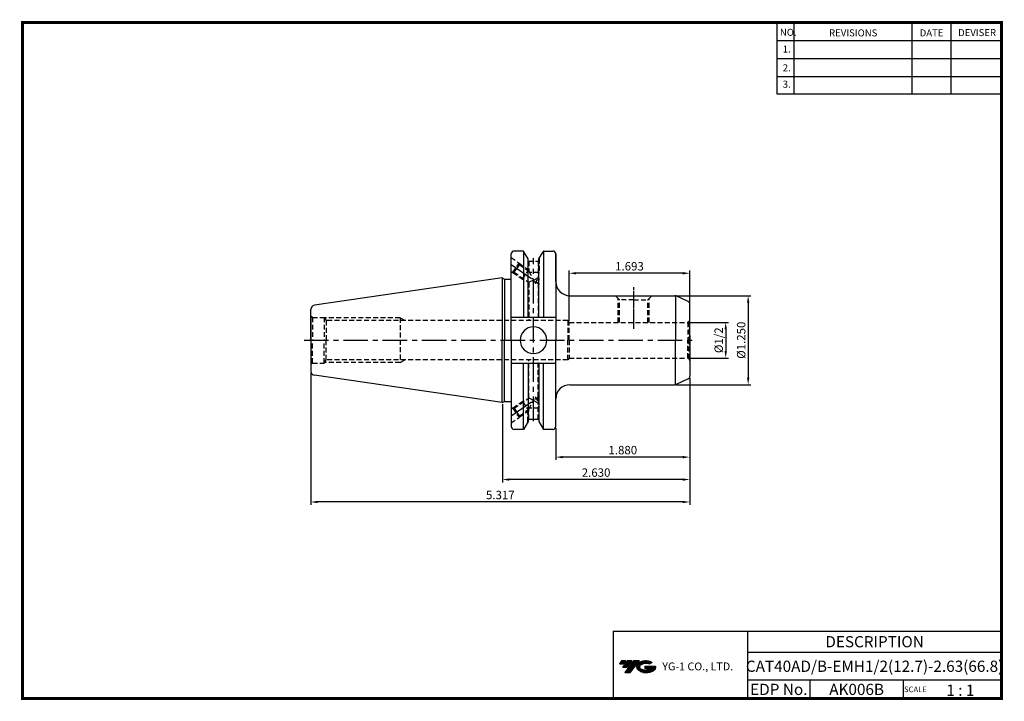
# Model space of a CAD drawing. Extents: x -1 to 350, y 0 to 243.
import ezdxf
from ezdxf.enums import TextEntityAlignment as Align

# ---------------------------------------------------------------- set-up
doc = ezdxf.new("R2010")
doc.units = 0
doc.header["$LTSCALE"] = 7
doc.header["$MEASUREMENT"] = 0
for name, pattern in [('CENTER', [2, 1.25, -0.25, 0.25, -0.25]), ('CENTER2', [1.125, 0.75, -0.125, 0.125, -0.125]), ('HIDDEN', [0.375, 0.25, -0.125])]:
    doc.linetypes.add(name, pattern=pattern)
doc.layers.get('0').update_dxf_attribs({"linetype": 'CONTINUOUS'})
doc.layers.get('DEFPOINTS').update_dxf_attribs({"linetype": 'CONTINUOUS'})
doc.layers.add('가는선', color=1, linetype='CONTINUOUS')
doc.layers.add('히든선', color=3, linetype='HIDDEN')
doc.styles.get("Standard").update_dxf_attribs({"font": 'ISOCP', "height": 3, "bigfont": 'WHGTXT.SHX'})
doc.dimstyles.new('ISO-25$0', dxfattribs={"dimtxt": 3, "dimasz": 2.5, "dimexe": 1.25, "dimexo": 0.625, "dimtad": 1, "dimlfac": 25.4, "dimdsep": 46, "dimtxsty": 'STANDARD', "dimcen": 2.5, "dimclrd": 2, "dimclre": 2, "dimclrt": 3, "dimadec": 0, "dimazin": 0, "dimtfac": 1, "dimtmove": 0, "dimatfit": 3, "dimfxl": 1, "dimtvp": 1, "dimtolj": 1, "dimtzin": 0, "dimarcsym": 0})

# ---------------------------------------------------------------- blocks, each defined once
blk = doc.blocks.new('*D91')
at = {"color": 2, "linetype": 'Continuous', "lineweight": -2}
for p, q in [((237.86, 134.58), (252.04, 134.58)), ((251.04, 132.08), (251.04, 124.38)), ((237.86, 121.88), (252.04, 121.88))]:
    blk.add_line(p, q, dxfattribs=at)
at = {"color": 2, "linetype": 'Continuous'}
for points in [[(250.63, 132.08), (251.46, 132.08), (251.04, 134.58)], [(250.63, 124.38), (251.46, 124.38), (251.04, 121.88)]]:
    blk.add_solid(points, dxfattribs=at)
at = {"layer": 'DEFPOINTS', "color": 0, "linetype": 'Continuous'}
for p in [(237.26, 134.58), (237.26, 121.88), (251.04, 121.88)]:
    blk.add_point(p, dxfattribs=at)
at = {"color": 3, "linetype": 'Continuous', "insert": (248.94, 128.23), "char_height": 3, "attachment_point": 5, "rotation": 90}
blk.add_mtext('%%C1/2', dxfattribs=at)
blk = doc.blocks.new('*D92')
at = {"color": 2, "linetype": 'Continuous', "lineweight": -2}
for p, q in [((233.54, 144.1), (260.04, 144.1)), ((259.04, 141.6), (259.04, 114.85)), ((233.54, 112.35), (260.04, 112.35))]:
    blk.add_line(p, q, dxfattribs=at)
at = {"color": 2, "linetype": 'Continuous'}
for points in [[(258.63, 141.6), (259.46, 141.6), (259.04, 144.1)], [(258.63, 114.85), (259.46, 114.85), (259.04, 112.35)]]:
    blk.add_solid(points, dxfattribs=at)
at = {"layer": 'DEFPOINTS', "color": 0, "linetype": 'Continuous'}
for p in [(232.94, 144.1), (232.94, 112.35), (259.04, 112.35)]:
    blk.add_point(p, dxfattribs=at)
at = {"color": 3, "linetype": 'Continuous', "insert": (256.94, 128.23), "char_height": 3, "attachment_point": 5, "rotation": 90}
blk.add_mtext('%%C1.250', dxfattribs=at)
blk = doc.blocks.new('*D93')
at = {"color": 2, "linetype": 'Continuous', "lineweight": -2}
for p, q in [((238.26, 114.76), (238.26, 85.56)), ((190.51, 96.85), (190.51, 85.56)), ((235.76, 86.56), (193.01, 86.56))]:
    blk.add_line(p, q, dxfattribs=at)
at = {"color": 2, "linetype": 'Continuous'}
for points in [[(193.01, 86.97), (193.01, 86.14), (190.51, 86.56)], [(235.76, 86.97), (235.76, 86.14), (238.26, 86.56)]]:
    blk.add_solid(points, dxfattribs=at)
at = {"layer": 'DEFPOINTS', "color": 0, "linetype": 'Continuous'}
for p in [(238.26, 115.36), (190.51, 97.45), (190.51, 86.56)]:
    blk.add_point(p, dxfattribs=at)
at = {"color": 3, "linetype": 'Continuous', "insert": (214.38, 88.66), "char_height": 3, "attachment_point": 5}
blk.add_mtext('1.880', dxfattribs=at)
blk = doc.blocks.new('*D94')
at = {"color": 2, "linetype": 'Continuous', "lineweight": -2}
for p, q in [((238.26, 114.76), (238.26, 77.56)), ((171.46, 105.4), (171.46, 77.56)), ((235.76, 78.56), (173.96, 78.56))]:
    blk.add_line(p, q, dxfattribs=at)
at = {"color": 2, "linetype": 'Continuous'}
for points in [[(173.96, 78.97), (173.96, 78.14), (171.46, 78.56)], [(235.76, 78.97), (235.76, 78.14), (238.26, 78.56)]]:
    blk.add_solid(points, dxfattribs=at)
at = {"layer": 'DEFPOINTS', "color": 0, "linetype": 'Continuous'}
for p in [(238.26, 115.36), (171.46, 106), (171.46, 78.56)]:
    blk.add_point(p, dxfattribs=at)
at = {"color": 3, "linetype": 'Continuous', "insert": (204.86, 80.66), "char_height": 3, "attachment_point": 5}
blk.add_mtext('2.630', dxfattribs=at)
blk = doc.blocks.new('*D95')
at = {"color": 2, "linetype": 'Continuous', "lineweight": -2}
for p, q in [((103.21, 116.65), (103.21, 69.56)), ((238.26, 114.76), (238.26, 69.56)), ((235.76, 70.56), (105.71, 70.56))]:
    blk.add_line(p, q, dxfattribs=at)
at = {"color": 2, "linetype": 'Continuous'}
for points in [[(105.71, 70.97), (105.71, 70.14), (103.21, 70.56)], [(235.76, 70.97), (235.76, 70.14), (238.26, 70.56)]]:
    blk.add_solid(points, dxfattribs=at)
at = {"layer": 'DEFPOINTS', "color": 0, "linetype": 'Continuous'}
for p in [(103.21, 117.25), (238.26, 115.36), (103.21, 70.56)]:
    blk.add_point(p, dxfattribs=at)
at = {"color": 3, "linetype": 'Continuous', "insert": (170.73, 72.66), "char_height": 3, "attachment_point": 5}
blk.add_mtext('5.317', dxfattribs=at)
blk = doc.blocks.new('*D96')
at = {"color": 2, "linetype": 'Continuous', "lineweight": -2}
for p, q in [((195.26, 135.18), (195.26, 153.1)), ((235.76, 152.1), (197.76, 152.1)), ((238.26, 141.69), (238.26, 153.1))]:
    blk.add_line(p, q, dxfattribs=at)
at = {"color": 2, "linetype": 'Continuous'}
for points in [[(197.76, 152.52), (197.76, 151.69), (195.26, 152.1)], [(235.76, 152.52), (235.76, 151.69), (238.26, 152.1)]]:
    blk.add_solid(points, dxfattribs=at)
at = {"layer": 'DEFPOINTS', "color": 0, "linetype": 'Continuous'}
for p in [(195.26, 152.1), (238.26, 141.09), (195.26, 134.58)]:
    blk.add_point(p, dxfattribs=at)
at = {"color": 3, "linetype": 'Continuous', "insert": (216.76, 154.2), "char_height": 3, "attachment_point": 5}
blk.add_mtext('1.693', dxfattribs=at)

msp = doc.modelspace()

# ---------------------------------------------------------------- hatches: boundary and pattern name
at = {"ltscale": 1.5}
h = msp.add_hatch(dxfattribs=at)
h.set_pattern_fill('ANSI31', color=1, scale=0.004786, style=0)
h.set_pattern_definition([(45, (54.557584, 10.561289), (-0.0107456666, 0.0107456666), [])])
h.paths.add_polyline_path([(219.8732, 13.0143, 0.51336814), (219.9958, 10.4892, 0.29498795), (225.4032, 10.4892, 0.30496754), (226.0874, 12.0849), (222.2209, 12.0849), (222.2209, 11.1276), (224.5875, 11.1276, -0.03709483), (224.4806, 11.0646, -0.23334536), (220.9184, 11.0646, -0.59436328), (220.8599, 12.5349, -0.22306422), (223.8961, 12.8368), (224.8534, 13.4569, 0.2995616)])
h.paths.add_polyline_path([(215.0414, 9.6917), (216.9559, 9.6917), (220.3063, 13.9994), (218.3918, 13.9994)])
h.paths.add_polyline_path([(217.7696, 13.9994), (216.1422, 13.9994), (214.2809, 11.6062), (215.9082, 11.6062)])
h.paths.add_polyline_path([(215.52, 13.9994), (214.0841, 13.9994), (213.1534, 12.8028), (214.5893, 12.8028)])

# ---------------------------------------------------------------- linework, layer by layer
at = {"color": 2}
for p, q in [((269.3, 241.5), (269.3, 216.1239)), ((275.3, 241.5), (275.3, 216.1239)), ((317.3, 241.5), (317.3, 216.1239)), ((331.3, 241.5), (331.3, 216.1239)), ((210.9403, 24.5), (210.9403, 0.5)), ((210.9403, 24.5), (349.3, 24.5)), ((258.8597, 24.5), (258.8597, 0.5)), ((349.3, 24.5), (349.3, 0.5)), ((258.8597, 17), (349.3, 17)), ((349.3, 7), (258.8597, 7)), ((281.0644, 7), (281.0644, 0.5)), ((314.3, 7), (314.3, 0.5))]:
    msp.add_line(p, q, dxfattribs=at)
at = {"color": 2, "linetype": 'Continuous'}
for p, q in [((269.3, 235.1), (349.3, 235.1)), ((269.3, 228.7), (349.3, 228.7)), ((269.3, 222.3), (349.3, 222.3)), ((269.3, 216.1239), (349.3, 216.1239))]:
    msp.add_line(p, q, dxfattribs=at)
at = {"linetype": 'Continuous'}
for p, q in [((174.6359, 150.0285), (174.6359, 159.0027)), ((174.6359, 128.2277), (174.6359, 159.0027)), ((178.731, 160.0027), (175.6359, 160.0027)), ((179.0196, 160.0027), (179.0196, 136.4027)), ((180.6409, 157.1946), (179.164, 159.7527)), ((184.4709, 157.1946), (185.9479, 159.7527)), ((186.0922, 160.0027), (186.0922, 136.4027)), ((186.3809, 160.0027), (189.5059, 160.0027)), ((190.5059, 149.1027), (190.5059, 159.0027)), ((190.5059, 159.0027), (190.5059, 158.8027)), ((190.5059, 159.0027), (190.5059, 128.2277)), ((180.6409, 136.4027), (180.6409, 157.1946)), ((184.4709, 136.4027), (184.4709, 157.1946)), ((171.4559, 150.4527), (104.4895, 140.6866)), ((171.4559, 150.4527), (172.2254, 150.0285)), ((171.4559, 150.4527), (171.4559, 128.2277)), ((172.2254, 150.0285), (174.6359, 150.0285)), ((172.2254, 150.0285), (172.2254, 128.2277)), ((233.1627, 144.0778), (233.1627, 128.2277)), ((237.6785, 141.997), (233.3636, 144.009)), ((103.2059, 128.2277), (103.2059, 139.2023)), ((103.2059, 136.3777), (103.2059, 128.2277)), ((174.6359, 136.4027), (190.5059, 136.4027)), ((103.2059, 128.2277), (103.2059, 117.2531)), ((171.4559, 106.0027), (171.4559, 128.2277)), ((172.2254, 106.427), (172.2254, 128.2277)), ((174.6359, 128.2277), (174.6359, 97.4527)), ((190.5059, 97.4527), (190.5059, 128.2277)), ((233.1627, 112.3776), (233.1627, 128.2277)), ((174.6359, 120.0527), (190.5059, 120.0527)), ((179.0196, 96.4527), (179.0196, 120.0527)), ((180.6409, 120.0527), (180.6409, 99.2609)), ((184.4709, 120.0527), (184.4709, 99.2609)), ((186.0922, 96.4527), (186.0922, 120.0527)), ((171.4559, 106.0027), (104.4895, 115.7688)), ((237.6785, 114.4585), (233.3636, 112.4464)), ((171.4559, 106.0027), (172.2254, 106.427)), ((172.2254, 106.427), (174.6359, 106.427)), ((180.6409, 99.2609), (179.0196, 96.4527)), ((180.6409, 100.0277), (184.4709, 100.0277)), ((184.4709, 99.2609), (186.0922, 96.4527)), ((179.0196, 96.4527), (175.6359, 96.4527)), ((189.5059, 96.4527), (186.0922, 96.4527))]:
    msp.add_line(p, q, dxfattribs=at)
at = {"color": 2, "linetype": 'CENTER'}
for p, q in [((174.6359, 155.2277), (185.4283, 147.673)), ((182.5559, 99.3791), (182.5559, 157.4277)), ((100.8086, 128.2277), (239.4962, 128.2277)), ((174.6359, 101.2277), (185.4283, 108.7824))]:
    msp.add_line(p, q, dxfattribs=at)
for p, q in [((195.5059, 144.1027), (232.941, 144.1027)), ((195.5059, 112.3527), (232.941, 112.3527))]:
    msp.add_line(p, q)
at = {"color": 2, "linetype": 'CENTER2'}
for p, q in [((218.2559, 132.2452), (218.2559, 147.1104)), ((218.2559, 133.4082), (218.2559, 145.8198))]:
    msp.add_line(p, q, dxfattribs=at)
at = {"color": 7, "linetype": 'Continuous'}
for p, q in [((238.2559, 126.5777), (238.2559, 141.0907)), ((238.2559, 129.8777), (238.2559, 115.3648))]:
    msp.add_line(p, q, dxfattribs=at)
at = {"const_width": 1}
for points in [[(349.3, 0.5), (349.3, 242)], [(0, 241.5), (349.785, 241.5)], [(0.5, 241), (0.5, 0)], [(0, 0.5), (349.8, 0.5)]]:
    msp.add_lwpolyline(points, dxfattribs=at)
at = {"linetype": 'Continuous'}
for centre, radius, start, end in [((175.6359, 159.0027), 1, 90, 180), ((178.731, 159.5027), 0.5, 30, 90), ((186.3809, 159.5027), 0.5, 90, 150), ((189.5059, 159.0027), 1, 0, 90), ((195.5059, 149.1027), 5, 180, 270), ((232.941, 143.1027), 1, 65, 90), ((104.7059, 139.2023), 1.5, 98.297282, 180), ((237.2559, 141.0907), 1, 0, 65), ((182.5559, 128.2277), 4.7625, 0, 180), ((182.5559, 128.2277), 4.7625, 180, 0), ((104.7059, 117.2531), 1.5, 180, 261.702718), ((195.5059, 107.3527), 5, 90, 180), ((232.941, 113.3527), 1, 270, 295), ((237.2559, 115.3648), 1, 295, 0), ((175.6359, 97.4527), 1, 180, 270), ((189.5059, 97.4527), 1, 270, 0)]:
    msp.add_arc(centre, radius, start, end, dxfattribs=at)
at = {"layer": 'DEFPOINTS', "color": 0, "linetype": 'ByBlock'}
for p in [(179.164, 159.7527), (185.9479, 159.7527), (185.9479, 159.7527), (180.6409, 157.1946), (184.4709, 157.1946), (171.4559, 150.4527), (174.456, 128.2277), (194.0558, 128.2277), (194.0558, 128.2277), (194.0558, 128.2277), (194.0558, 128.2277), (180.6409, 99.2609), (184.4709, 100.0277), (184.4709, 99.2609)]:
    msp.add_point(p, dxfattribs=at)
at = {"layer": '히든선', "linetype": 'HIDDEN'}
for p, q in [((174.6359, 157.7301), (177.47, 155.7462)), ((175.1188, 152.3874), (177.47, 155.7462)), ((177.5684, 155.1891), (176.6222, 153.8374)), ((177.47, 155.7462), (177.5684, 155.1891)), ((177.4823, 155.6766), (180.9059, 153.28)), ((177.5684, 155.1891), (180.9059, 152.8528)), ((180.5559, 157.3418), (180.5559, 153.0978)), ((180.6409, 156.4277), (180.6409, 157.1946)), ((180.6409, 156.4277), (184.4709, 156.4277)), ((180.9059, 156.4277), (180.9059, 152.8528)), ((184.2059, 156.4277), (184.2059, 150.5428)), ((184.4709, 156.4277), (184.4709, 157.1946)), ((184.5559, 157.3418), (184.5559, 152.4277)), ((174.6359, 152.7254), (175.1188, 152.3874)), ((175.1188, 152.3874), (175.676, 152.4856)), ((175.1884, 152.3997), (178.5882, 150.0198)), ((175.676, 152.4856), (176.6222, 153.8374)), ((175.676, 152.4856), (180.9059, 148.8246)), ((178.5882, 150.0198), (180.6814, 153.01)), ((180.9059, 152.8528), (183.1582, 148.5269)), ((184.5559, 152.4277), (181.1736, 152.4277)), ((184.5559, 152.4277), (184.2059, 151.8215)), ((178.5882, 150.0198), (179.2857, 149.9588)), ((182.5559, 149.6837), (180.9059, 148.8246)), ((180.9059, 148.8246), (180.9059, 135.2277)), ((182.5559, 149.6837), (184.2059, 150.5428)), ((183.1582, 148.5269), (184.4498, 150.3721)), ((184.2059, 150.5428), (184.4498, 150.3721)), ((184.2059, 148.4176), (184.2838, 148.4742)), ((184.2059, 148.4176), (184.2059, 135.2277)), ((184.4498, 150.3721), (184.2838, 148.4742)), ((213.2559, 142.6014), (211.7546, 144.1027)), ((223.2559, 142.6014), (224.7573, 144.1027)), ((212.6997, 134.5777), (212.6997, 143.1576)), ((213.2559, 134.5777), (213.2559, 142.6014)), ((218.2559, 142.6014), (213.2559, 142.6014)), ((218.2559, 142.6014), (223.2559, 142.6014)), ((223.2559, 134.5777), (223.2559, 142.6014)), ((223.8122, 134.5777), (223.8122, 143.1576)), ((103.8686, 136.3777), (103.2059, 136.755)), ((103.8686, 136.3777), (108.0059, 136.3777)), ((103.8686, 136.3777), (103.8686, 128.2277)), ((108.0059, 136.3777), (108.6757, 135.2277)), ((108.0059, 136.3777), (108.0059, 128.2277)), ((135.0559, 136.2277), (108.0933, 136.2277)), ((194.804, 135.2277), (108.6757, 135.2277)), ((108.6757, 135.2277), (108.6757, 128.2277)), ((135.0559, 136.2277), (136.8755, 135.2277)), ((135.0559, 136.2277), (135.0559, 120.2277)), ((195.2559, 134.5777), (194.804, 135.2277)), ((194.804, 135.2277), (194.804, 128.2277)), ((195.2559, 128.2277), (195.2559, 134.5777)), ((195.2559, 134.5777), (237.2559, 134.5777)), ((195.2559, 128.2277), (195.2559, 133.784)), ((237.963, 134.8706), (237.5147, 134.6118)), ((237.5147, 134.6118), (237.5147, 128.2277)), ((237.963, 134.8706), (237.963, 128.2277)), ((103.8686, 120.0777), (103.8686, 128.2277)), ((108.0059, 120.0777), (108.0059, 128.2277)), ((108.6757, 121.2277), (108.6757, 128.2277)), ((194.804, 121.2277), (194.804, 128.2277)), ((195.2559, 128.2277), (195.2559, 121.8777)), ((195.2559, 128.2277), (195.2559, 122.6715)), ((237.5147, 121.8437), (237.5147, 128.2277)), ((237.963, 121.5848), (237.963, 128.2277)), ((103.8686, 120.0777), (103.2059, 119.7004)), ((103.8686, 120.0777), (108.0059, 120.0777)), ((108.0059, 120.0777), (108.6757, 121.2277)), ((135.0559, 120.2277), (108.0933, 120.2277)), ((194.804, 121.2277), (108.6757, 121.2277)), ((135.0559, 120.2277), (136.8755, 121.2277)), ((180.9059, 107.6308), (180.9059, 121.2277)), ((184.2059, 108.0378), (184.2059, 121.2277)), ((195.2559, 121.8777), (194.804, 121.2277)), ((195.2559, 121.8777), (237.2559, 121.8777)), ((237.963, 121.5848), (237.5147, 121.8437)), ((175.1884, 104.0558), (178.5882, 106.4357)), ((175.676, 103.9698), (180.9059, 107.6308)), ((178.5882, 106.4357), (179.2857, 106.4967)), ((178.5882, 106.4357), (180.6814, 103.4455)), ((180.9059, 103.6026), (183.1582, 107.9285)), ((182.5559, 106.7717), (180.9059, 107.6308)), ((182.5559, 106.7717), (184.2059, 105.9126)), ((183.1582, 107.9285), (184.4498, 106.0834)), ((184.2059, 108.0378), (184.2838, 107.9812)), ((184.2059, 105.9126), (184.4498, 106.0834)), ((184.2059, 100.0277), (184.2059, 105.9126)), ((184.4498, 106.0834), (184.2838, 107.9812)), ((174.6359, 103.7301), (175.1188, 104.0681)), ((175.1188, 104.0681), (177.47, 100.7092)), ((175.1188, 104.0681), (175.676, 103.9698)), ((175.676, 103.9698), (176.6222, 102.6181)), ((177.5684, 101.2664), (176.6222, 102.6181)), ((177.4823, 100.7789), (180.9059, 103.1754)), ((177.5684, 101.2664), (180.9059, 103.6026)), ((180.5559, 99.1136), (180.5559, 103.3576)), ((180.9059, 100.0277), (180.9059, 103.6026)), ((184.5559, 104.0277), (181.1736, 104.0277)), ((184.5559, 104.0277), (184.2059, 104.6339)), ((184.5559, 99.1136), (184.5559, 104.0277)), ((174.6359, 98.7254), (177.47, 100.7092)), ((177.47, 100.7092), (177.5684, 101.2664)), ((180.6409, 100.0277), (180.6409, 99.2609)), ((180.6409, 100.0277), (184.4709, 100.0277)), ((184.4709, 100.0277), (184.4709, 99.2609))]:
    msp.add_line(p, q, dxfattribs=at)
for centre, start, end in [((237.2559, 135.5777), 270, 285), ((237.2559, 135.5777), 315, 0), ((237.2559, 120.8777), 75, 90), ((237.2559, 120.8777), 0, 45)]:
    msp.add_arc(centre, 1, start, end, dxfattribs=at)
for points in [[(183.1582, 148.5269), (183.2899, 148.6275), (183.4996, 148.7879), (183.9946, 148.9237), (184.1234, 148.6154), (184.2059, 148.4176)], [(183.1582, 107.9285), (183.2899, 107.8279), (183.4996, 107.6676), (183.9946, 107.5317), (184.1234, 107.8401), (184.2059, 108.0378)]]:
    msp.add_open_spline(points, degree=3, knots=[0, 0, 0, 0, 0.50770745, 0.80888346, 1.34709396, 1.34709396, 1.34709396, 1.34709396], dxfattribs=at)
for p in [(184.4709, 156.4277), (184.4709, 100.0277)]:
    msp.add_point(p, dxfattribs=at)

# ---------------------------------------------------------------- texts
at = {"color": 7}
for s, height, p in [('NO.', 2.5, (270.347, 236.7501)), ('REVISIONS', 2.5, (287.8764, 236.5402)), ('DATE', 2.5, (320.1494, 236.5402)), ('DEVISER', 2.5, (333.8388, 236.6452)), ('1.', 2.5, (271.3605, 230.7949)), ('2.', 2.5, (271.3605, 224.0856)), ('3.', 2.5, (271.3605, 218.2401)), ('SCALE', 2, (314.5753, 2.77)), ('1 : 1', 4, (329.6368, 1.452))]:
    msp.add_text(s, height=height, dxfattribs=at).set_placement(p)
at = {"color": 7, "linetype": 'Continuous'}
msp.add_text('DESCRIPTION', height=4, dxfattribs=at).set_placement((304.0798, 20.75), align=Align.MIDDLE_CENTER)
at = {"color": 3, "linetype": 'Continuous'}
msp.add_text('CAT40AD/B-EMH1/2(12.7)-2.63(66.8)', height=4, dxfattribs=at).set_placement((304.0798, 12), align=Align.MIDDLE_CENTER)
at = {"color": 7}
for s, p in [('EDP No.', (269.9621, 3.75)), ('AK006B', (297.6822, 3.75))]:
    msp.add_text(s, height=4, dxfattribs=at).set_placement(p, align=Align.MIDDLE_CENTER)
at = {"layer": '가는선', "color": 5, "insert": (228.4453, 13.3403), "char_height": 2.329077, "width": 33.185033, "attachment_point": 1}
msp.add_mtext('{\\fGulim|b0|i0|c129|p50;\\H1.20219x;\\C0;YG-1 CO., LTD.\\Fisocp,whgtxt|c129;\\H0.83181x; }', dxfattribs=at)

# ---------------------------------------------------------------- dimensions: what is measured, and where the dimension line sits
at = {"linetype": 'Continuous'}
dim = msp.add_linear_dim(base=(195.2559, 152.1027), p1=(238.2559, 141.0907), p2=(195.2559, 134.5777), dimstyle='ISO-25$0', override={"dimexe": 1, "dimexo": 0.6, "dimgap": 0.6, "dimdec": 3, "dimlfac": 0.03937, "dimcen": -1, "dimaunit": 1, "dimtp": 0.1, "dimtm": 0.1, "dimtfac": 0.7, "dimtdec": 3, "dimatfit": 2, "dimtolj": 0, "dimtzin": 8}, dxfattribs=at)
dim.commit()
dim.dimension.update_dxf_attribs({"geometry": '*D96', "text_midpoint": (216.7559, 154.2027)})
dim = msp.add_linear_dim(base=(259.0434, 112.3527), p1=(232.941, 144.1027), p2=(232.941, 112.3527), angle=90, text='<>0', dimstyle='ISO-25$0', override={"dimexe": 1, "dimexo": 0.6, "dimgap": 0.6, "dimdec": 3, "dimlfac": 0.03937, "dimpost": '%%C<>', "dimcen": -1, "dimaunit": 1, "dimtp": 0.1, "dimtm": 0.1, "dimtfac": 0.7, "dimtdec": 3, "dimtmove": 0, "dimatfit": 2, "dimtolj": 0, "dimtzin": 8}, dxfattribs=at)
dim.commit()
dim.dimension.update_dxf_attribs({"geometry": '*D92', "text_midpoint": (259.0434, 128.2277), "dimtype": 160})
dim = msp.add_linear_dim(base=(251.0434, 121.8777), p1=(237.2559, 134.5777), p2=(237.2559, 121.8777), angle=90, text='%%C1/2', dimstyle='ISO-25$0', override={"dimexe": 1, "dimexo": 0.6, "dimgap": 0.6, "dimdec": 3, "dimlfac": 0.03937, "dimpost": '%%C<>', "dimcen": -1, "dimaunit": 1, "dimtp": 0.1, "dimtm": 0.1, "dimtfac": 0.7, "dimtdec": 3, "dimtmove": 0, "dimatfit": 2, "dimtolj": 0, "dimtzin": 8}, dxfattribs=at)
dim.commit()
dim.dimension.update_dxf_attribs({"geometry": '*D91', "text_midpoint": (248.9431, 128.2277)})
dim = msp.add_linear_dim(base=(103.2059, 70.5554), p1=(238.2559, 115.3648), p2=(103.2059, 117.2531), dimstyle='ISO-25$0', override={"dimexe": 1, "dimexo": 0.6, "dimgap": 0.6, "dimdec": 3, "dimlfac": 0.03937, "dimcen": -1, "dimaunit": 1, "dimtp": 0.1, "dimtm": 0.1, "dimtfac": 0.7, "dimtdec": 3, "dimtmove": 0, "dimatfit": 2, "dimtolj": 0, "dimtzin": 8}, dxfattribs=at)
dim.commit()
dim.dimension.update_dxf_attribs({"geometry": '*D95', "text_midpoint": (170.7309, 70.5554), "dimtype": 160})
dim = msp.add_linear_dim(base=(171.4559, 78.5554), p1=(238.2559, 115.3648), p2=(171.4559, 106.0027), text='<>0', dimstyle='ISO-25$0', override={"dimexe": 1, "dimexo": 0.6, "dimgap": 0.6, "dimdec": 3, "dimlfac": 0.03937, "dimcen": -1, "dimaunit": 1, "dimtp": 0.1, "dimtm": 0.1, "dimtfac": 0.7, "dimtdec": 3, "dimtmove": 0, "dimatfit": 2, "dimtolj": 0, "dimtzin": 8}, dxfattribs=at)
dim.commit()
dim.dimension.update_dxf_attribs({"geometry": '*D94', "text_midpoint": (204.8559, 78.5554), "dimtype": 160})
dim = msp.add_linear_dim(base=(190.5059, 86.5554), p1=(238.2559, 115.3648), p2=(190.5059, 97.4527), text='<>0', dimstyle='ISO-25$0', override={"dimexe": 1, "dimexo": 0.6, "dimgap": 0.6, "dimdec": 3, "dimlfac": 0.03937, "dimcen": -1, "dimaunit": 1, "dimtp": 0.1, "dimtm": 0.1, "dimtfac": 0.7, "dimtdec": 3, "dimtmove": 0, "dimatfit": 2, "dimtolj": 0, "dimtzin": 8}, dxfattribs=at)
dim.commit()
dim.dimension.update_dxf_attribs({"geometry": '*D93', "text_midpoint": (214.3809, 88.6554)})

doc.saveas('drawing.dxf')
